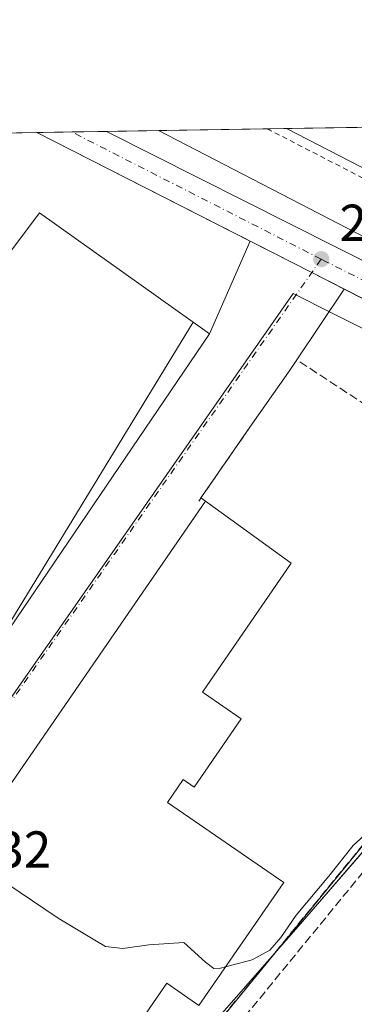
# Model space of a CAD drawing. Units: metres. Extents: x 611819 to 615297, y 4669174 to 4671546.
# Drawn here: x 613904 to 613969, y 4671356 to 4671546 of the extents above; entities that cross this region are included whole.
import ezdxf

# ---------------------------------------------------------------- set-up
doc = ezdxf.new("R2010")
doc.units = ezdxf.units.M
doc.header["$MEASUREMENT"] = 0
for name, pattern in [('DGN Style 2', [1.6480167562047852, 0.988810053722871, -0.6592067024819142]), ('DGN Style 3', [2.307223458686699, 1.648016756204785, -0.6592067024819142]), ('DGN Style 4', [2.6384748266838614, 1.318413404963828, -0.6592067024819142, 0.001648016756204785, -0.6592067024819142])]:
    doc.linetypes.add(name, pattern=pattern)
for name, color, linetype, lineweight in [('Alambrada', 7, 'DGN Style 2', 0), ('Carretera de calzada única Cxs', 7, 'Continuous', 13), ('Carretera de calzada única eje', 7, 'DGN Style 4', 0), ('Comarca CxS', 21, 'Continuous', 0), ('Comunidad Autónoma CxS', 142, 'Continuous', 0), ('Conducción de hidrocarburos lineal', 6, 'DGN Style 3', 0), ('Cultivos leñosos CxS', 92, 'Continuous', 0), ('Curva de nivel normal', 30, 'Continuous', 0), ('Edificación industrial Cxs', 135, 'Continuous', 13), ('Elemento construido', 1, 'Continuous', 0), ('Municipio', 91, 'Continuous', 13), ('Municipio CxS', 4, 'Continuous', 0), ('Muro lineal', 1, 'DGN Style 3', 13), ('Núcleo urbano CxS', 7, 'Continuous', 0), ('Pastizal CxS', 92, 'Continuous', 0), ('Provincia CxS', 1, 'Continuous', 0), ('Punto de cota en terreno', 7, 'Continuous', 0), ('Recinto industrial CxS', 135, 'Continuous', 0), ('Rótulo de punto de cota en terreno', 7, 'Continuous', 0), ('Vía urbana Cxs', 4, 'Continuous', 0), ('Vía urbana eje', 4, 'DGN Style 4', 0)]:
    doc.layers.add(name, color=color, linetype=linetype, lineweight=lineweight)
doc.styles.add('Style-Arial', font='txt')

# ---------------------------------------------------------------- blocks, each defined once
blk = doc.blocks.new('*U7')
at = {"layer": 'Núcleo urbano CxS', "color": 7, "linetype": 'Continuous', "lineweight": 0}
blk.add_polyline3d([(614006.0000999998, 4671473.840100001, 268.4888999999966), (613960.6300999997, 4671496.9901, 268.0785000000033), (613907.6222000001, 4671524.041099999, 267.5767999999953), (613931.0710000005, 4671524.419, 268.4645000000019), (613983.8195000002, 4671497.070699999, 268.7737000000052)], dxfattribs=at)
blk = doc.blocks.new('5PATER')
at = {"layer": 'Cultivos leñosos CxS', "linetype": 'Continuous', "lineweight": 0}
h = blk.add_hatch(color=51, dxfattribs=at)
edge = h.paths.add_edge_path()
edge.add_ellipse((0, 0), major_axis=(-0.1095731443231308, -0.1110710700762829), ratio=0.9994222409660322, start_angle=0, end_angle=360)
blk = doc.blocks.new('*U23')
at = {"layer": 'Carretera de calzada única Cxs', "color": 7, "linetype": 'Continuous', "lineweight": 13}
blk.add_polyline3d([(614114.6801000005, 4671411.270099999, 267.7416999999987), (614072.2901, 4671434.0701, 268.2786000000052), (614053.1201, 4671444.9301, 268.2449000000051), (614038.2901, 4671455.860099999, 268.3885000000009), (614030.9301000005, 4671460.470100001, 268.3892999999953), (614006.0000999998, 4671473.840100001, 268.6572000000015), (613966.8958000002, 4671493.793, 268.1361999999936), (613960.6300999997, 4671496.9901, 268.0945999999968), (613948.7692, 4671503.0429, 268.0354999999981), (613907.6222000001, 4671524.041099999, 267.6306999999942), (613921.0458000004, 4671524.257400001, 267.8812000000034), (614009.8800999997, 4671479.4301, 268.8260000000009), (614021.9001000002, 4671473.5101, 268.8340999999928), (614061.4001000002, 4671452.0601, 268.4272000000055), (614147.4001000002, 4671405.0601, 267.7250000000058)], dxfattribs=at)

msp = doc.modelspace()

# ---------------------------------------------------------------- linework, layer by layer
at = {"layer": 'Alambrada', "color": 7, "linetype": 'DGN Style 2', "lineweight": 0, "extrusion": (0.4460775981534797, 0.8567894597033113, 0.2587017552451679), "elevation": 4276453.281573785, "flags": 128}
msp.add_lwpolyline([(1612736.919213663, -1145036.105803541), (1612719.636462006, -1145036.430248542), (1612618.521417771, -1145036.451056917)], dxfattribs=at)
at = {"layer": 'Carretera de calzada única Cxs', "color": 7, "linetype": 'Continuous', "lineweight": 13, "extrusion": (-0.0186529343810979, -0.0003005601834841562, 0.9998259737087003), "elevation": -12587.66859067427, "flags": 128}
msp.add_lwpolyline([(-4661026.917132769, 688976.8756351416), (-4661026.917132769, 688990.303414468)], dxfattribs=at)
at = {"layer": 'Carretera de calzada única Cxs', "color": 7, "linetype": 'Continuous', "lineweight": 13, "extrusion": (-0.007804893299336356, 0.003982995410935632, 0.9999616089571353), "elevation": 14082.7957562348, "flags": 128}
msp.add_lwpolyline([(613932.1609616652, 4671484.006136872), (613891.0119555243, 4671505.004503434)], dxfattribs=at)
at = {"layer": 'Carretera de calzada única Cxs', "color": 7, "linetype": 'Continuous', "lineweight": 13, "extrusion": (-0.4544097887067022, -0.8900979107903412, 0.0351774520708942), "elevation": -4437070.00046441, "flags": 128}
msp.add_lwpolyline([(-1577258.049726255, 156449.7830785435), (-1577265.083959885, 156449.7414527805), (-1577278.399926247, 156449.6823161798)], dxfattribs=at)
at = {"layer": 'Carretera de calzada única Cxs', "color": 7, "linetype": 'Continuous', "lineweight": 13}
for points in [[(613921.0459000003, 4671524.257400001, 267.8812000000034), (614009.8800999997, 4671479.4301, 268.8260000000009), (614021.9001000002, 4671473.5101, 268.8340999999928), (614061.4001000002, 4671452.0601, 268.4272000000055), (614147.4001000002, 4671405.0601, 267.7250000000058), (614153.4501, 4671402.780099999, 267.7826000000059), (614159.6700999998, 4671401.4001, 267.8845000000001), (614166.0201000003, 4671400.780099999, 267.7446999999956), (614172.3901000004, 4671400.940099999, 267.790399999998), (614180.9200999998, 4671402.050100001, 267.6505000000034), (614185.0301000001, 4671403.4901, 267.5583000000042)], [(614161.5564000001, 4671374.490499999, 267.4673000000039), (614159.8300999999, 4671377.290100001, 267.6208000000042), (614154.1201, 4671383.700099999, 267.4861999999994), (614143.1810999997, 4671393.566299999, 267.4585999999982), (614132.4200999998, 4671401.130100001, 267.5262999999977), (614114.6801000005, 4671411.270099999, 267.7416999999987), (614072.2901, 4671434.0701, 268.2786000000052), (614053.1201, 4671444.9301, 268.2449000000051), (614038.2901, 4671455.860099999, 268.3885000000009), (614030.9301000005, 4671460.470100001, 268.3892999999953), (614006.0000999998, 4671473.840100001, 268.6572000000015), (613966.8958000002, 4671493.793, 268.1361999999936)]]:
    msp.add_polyline3d(points, dxfattribs=at)
at = {"layer": 'Carretera de calzada única eje', "color": 7, "linetype": 'DGN Style 4', "lineweight": 0, "extrusion": (-0.007653171455870514, 0.003906175377360676, 0.9999630846989245), "elevation": 13817.10697616833, "flags": 128}
msp.add_lwpolyline([(613946.5217987342, 4671481.25740475), (613898.4022552902, 4671505.816692117)], dxfattribs=at)
at = {"layer": 'Carretera de calzada única eje', "color": 7, "linetype": 'DGN Style 4', "lineweight": 0}
msp.add_polyline3d([(614145.3788999999, 4671400.2863, 267.641300000003), (614139.9101, 4671403.090100001, 267.656799999997), (614131.0401, 4671408.1601, 267.7258000000002), (614088.0401, 4671431.6601, 268.1291000000056), (614066.8400999998, 4671443.0701, 268.311600000001), (614057.2600999996, 4671448.4901, 268.3347000000067), (614049.8400999998, 4671453.960100001, 268.4112000000023), (614030.0900999998, 4671464.6801, 268.5271000000066), (614026.4101, 4671466.9901, 268.582899999994), (614013.9501, 4671473.670100001, 268.6539000000048), (614007.9401000004, 4671476.640100001, 268.626099999994), (613963.5301000001, 4671499.040100001, 268.1909000000014), (613962.4501, 4671499.590100001, 268.1800999999978)], dxfattribs=at)
at = {"layer": 'Comarca CxS', "color": 21, "linetype": 'Continuous', "lineweight": 0, "flags": 128}
msp.add_lwpolyline([(612412.8969569219, 4669186.247818761), (611855.6300008273, 4669177.269983312), (611854.7786518524, 4669230.928398197), (611850.1594075019, 4669522.067915875), (611847.6454999995, 4669680.510399999), (611836.7924000004, 4670364.557000001), (611836.723986497, 4670368.869187795), (611830.6164999985, 4670753.807900001), (611818.9300008279, 4671490.379983287), (614095.2205368354, 4671527.064362447), (615259.6400008549, 4671545.829983286), (615297.4900008531, 4669232.719983312), (612888.0741780949, 4669193.903149574), (612525.4974218633, 4669188.061869688)], close=True, dxfattribs=at)
at = {"layer": 'Comunidad Autónoma CxS', "color": 142, "linetype": 'Continuous', "lineweight": 0, "flags": 128}
msp.add_lwpolyline([(612412.8969569219, 4669186.247818761), (611855.6300008273, 4669177.269983312), (611854.7786518524, 4669230.928398197), (611850.1594075019, 4669522.067915875), (611847.6454999995, 4669680.510399999), (611836.7924000004, 4670364.557000001), (611836.723986497, 4670368.869187795), (611830.6164999985, 4670753.807900001), (611818.9300008279, 4671490.379983287), (614095.2205368354, 4671527.064362447), (615259.6400008549, 4671545.829983286), (615297.4900008531, 4669232.719983312), (612888.0741780949, 4669193.903149574), (612525.4974218633, 4669188.061869688)], close=True, dxfattribs=at)
at = {"layer": 'Conducción de hidrocarburos lineal', "color": 6, "linetype": 'DGN Style 3', "lineweight": 0}
msp.add_polyline3d([(613196.2736999998, 4671512.577099999, 262.7799999999988), (613325.5458000004, 4671477.236199999, 261.9994000000006), (613475.2317000004, 4671436.8792, 262.8613000000041), (613678.0105, 4671381.441299999, 262.6091000000015), (613721.29, 4671370.710000001, 263.2295000000013), (613782.1184, 4671332.429400001, 263.8882000000012), (613812.9358000001, 4671302.5844, 263.7314999999944), (613876.0899999999, 4671265.76, 262.9674999999988), (614025.9199999999, 4671448.970000001, 267.849000000002), (614044.4135999996, 4671467.327500001, 269.6845999999932), (614053.6739999996, 4671475.661900001, 270.0666000000056)], dxfattribs=at)
at = {"layer": 'Curva de nivel normal', "color": 30, "linetype": 'Continuous', "lineweight": 0, "elevation": 265, "flags": 128}
for points in [[(613972.1799999997, 4671389.630100001), (613968.6100000005, 4671386.340100001), (613963.9299999997, 4671380.440099999), (613957.6200000001, 4671372.950099999), (613954.6299999999, 4671368.600099999), (613952.54, 4671366.1501), (613949.1200000001, 4671364.290100001), (613943.9939000001, 4671362.924799999)], [(613893.6437999997, 4671385.3057), (613893.7400000002, 4671385.030099999), (613896.9600000001, 4671382.2601), (613911.7199999997, 4671372.360099999), (613918.7999999998, 4671368.120100001), (613920.8499999996, 4671366.850099999), (613924.1799999997, 4671366.5101), (613929.2000000002, 4671367.190099999), (613935.9600000001, 4671367.630100001), (613940.1600000003, 4671363.8301), (613941.7599999999, 4671362.610099999), (613943, 4671362.6601), (613943.9939000001, 4671362.924799999)]]:
    msp.add_lwpolyline(points, dxfattribs=at)
at = {"layer": 'Edificación industrial Cxs', "color": 135, "linetype": 'Continuous', "lineweight": 13, "elevation": 273.264299999995, "flags": 128}
msp.add_lwpolyline([(613893.3101000005, 4671488.840100001), (613908.0900999998, 4671508.540100001), (613937.7729000002, 4671487.417199999), (613896.0856999997, 4671419.1492)], dxfattribs=at)
at = {"layer": 'Edificación industrial Cxs', "color": 135, "linetype": 'Continuous', "lineweight": 13, "elevation": 273.0123000000022, "flags": 128}
msp.add_lwpolyline([(613947.0000999998, 4671410.840100001), (613937.9301000005, 4671397.6601), (613935.8201000001, 4671399.110099999), (613932.7801000001, 4671394.690099999), (613955.2301000003, 4671379.2501), (613938.8701, 4671355.4801), (613932.6401000004, 4671359.770099999), (613913.4200999998, 4671331.8301), (613875.0301000001, 4671358.2501), (613940.1201, 4671452.860099999), (613956.6700999998, 4671440.860099999), (613939.5401, 4671415.970100001), (613939.9135999996, 4671415.713199999)], close=True, dxfattribs=at)
at = {"layer": 'Edificación industrial Cxs', "color": 135, "linetype": 'Continuous', "lineweight": 13}
for points in [[(613879.9424999999, 4671523.595000001, 272.1622999999963), (613893.3635, 4671516.724099999, 271.7127000000037), (613897.2001, 4671514.7601, 270.4888999999966), (613891.9704999998, 4671507.2071, 272.2075000000041), (613889.3835000005, 4671503.470699999, 271.811600000001), (613883.2001, 4671494.540100001, 273.0785000000033), (613883.3768999996, 4671494.440300001, 272.9891000000061), (613883.3885000005, 4671494.433800001, 272.9833000000072), (613893.3101000005, 4671488.840100001, 272.1414999999979), (613908.0900999998, 4671508.540100001, 270.1677000000054), (613937.7726999996, 4671487.4169, 271.304999999993), (613940.9301000005, 4671485.170100001, 268.723800000007), (613896.0859000003, 4671419.149499999, 268.5749000000069), (613892.6901000004, 4671414.1501, 267.2652999999991), (613891.6300999997, 4671414.870100001, 268.1070999999938)], [(613947.0000999998, 4671410.840100001, 267.3622000000032), (613937.9301000005, 4671397.6601, 268.4888000000064), (613935.8201000001, 4671399.110099999, 270.4265000000014), (613932.7801000001, 4671394.690099999, 272.4530999999988), (613955.2301000003, 4671379.2501, 268.5982999999979), (613938.8701, 4671355.4801, 269.167300000001), (613932.6401000004, 4671359.770099999, 273.0123000000021), (613913.4200999998, 4671331.8301, 269.167300000001), (613875.0301000001, 4671358.2501, 269.0837000000029), (613940.1201, 4671452.860099999, 268.5366999999969), (613956.6700999998, 4671440.860099999, 268.6827000000048), (613939.5401, 4671415.970100001, 272.9351000000024), (613939.9135999996, 4671415.713199999, 272.6024000000034), (613947.0000999998, 4671410.840100001, 267.3622000000032)]]:
    msp.add_polyline3d(points, dxfattribs=at)
msp.add_3dface([(613896.0856999997, 4671419.1492, 271.3049000000028), (613937.7729000002, 4671487.417199999, 271.3049000000028), (613940.9301000005, 4671485.170100001, 271.3049000000028)], dxfattribs=at)
at = {"layer": 'Elemento construido', "color": 1, "linetype": 'Continuous', "lineweight": 0, "extrusion": (-0.006501638933895677, 0.003353954458970508, 0.9999732394822676), "elevation": 11945.94791699565, "flags": 128}
msp.add_lwpolyline([(613944.5028611777, 4671511.025146925), (614030.8390571655, 4671466.488696428)], dxfattribs=at)
at = {"layer": 'Municipio', "color": 91, "linetype": 'Continuous', "lineweight": 13, "flags": 128}
msp.add_lwpolyline([(613842.8830000008, 4671252.176999999), (613846.4490000008, 4671257.566000002), (613850.4940000004, 4671259.955), (613852.9950000005, 4671261.431999999), (613854.1470000013, 4671262.113000002), (613864.6210000005, 4671267.67), (613871.610000001, 4671272.052999999), (613880.5760000013, 4671279.566000001), (613888.3159999995, 4671287.515000002), (613904.4610000004, 4671306.064999999), (613936.9980000015, 4671346.672000002), (613942.4090000016, 4671352.878), (613957.9780000009, 4671370.736000001), (613978.4570000009, 4671394.436000001), (613992.1120000017, 4671410.050000001), (614006.1550000017, 4671426.787000001), (614012.5380000017, 4671433.798000002), (614016.3050000018, 4671439.345000002), (614033.243, 4671451.262000001), (614040.4270000014, 4671456.316000001), (614043.8389999997, 4671458.716), (614046.9550000004, 4671462.863), (614049.3840000014, 4671466.093999999), (614095.2205368382, 4671527.064362448)], dxfattribs=at)
msp.add_lwpolyline([(613842.8830000008, 4671252.176999999), (613846.4490000008, 4671257.566000002), (613850.4940000004, 4671259.955), (613852.9950000005, 4671261.431999999), (613854.1470000013, 4671262.113000002), (613864.6210000005, 4671267.67), (613871.610000001, 4671272.052999999), (613880.5760000013, 4671279.566000001), (613888.3159999995, 4671287.515000002), (613904.4610000004, 4671306.064999999), (613936.9980000015, 4671346.672000002), (613942.4090000016, 4671352.878), (613957.9780000009, 4671370.736000001), (613978.4570000009, 4671394.436000001), (613992.1120000017, 4671410.050000001), (614006.1550000017, 4671426.787000001), (614012.5380000017, 4671433.798000002), (614016.3050000018, 4671439.345000002), (614033.243, 4671451.262000001), (614040.4270000014, 4671456.316000001), (614043.8389999997, 4671458.716), (614046.9550000004, 4671462.863), (614049.3840000014, 4671466.093999999), (614095.2205368382, 4671527.064362448)], dxfattribs=at)
at = {"layer": 'Municipio CxS', "color": 4, "linetype": 'Continuous', "lineweight": 0, "flags": 128}
for points in [[(613888.315999999, 4671287.515000002), (613904.4609999999, 4671306.064999999), (613936.9979999987, 4671346.672000002), (613942.4090000011, 4671352.878000001), (613957.9780000005, 4671370.736000001), (613978.4570000003, 4671394.436000001), (613992.111999999, 4671410.05), (614006.1550000011, 4671426.787000001), (614012.5379999989, 4671433.798000001), (614016.3049999989, 4671439.345000001), (614033.2429999996, 4671451.262), (614040.4270000008, 4671456.315999999), (614043.8389999992, 4671458.715999999), (614046.9549999998, 4671462.863), (614049.3839999986, 4671466.094), (614095.2205368354, 4671527.064362447), (615259.6400008549, 4671545.829983286)], [(611818.9300008279, 4671490.379983287), (614095.2205368354, 4671527.064362447), (614049.3839999986, 4671466.094), (614046.9549999998, 4671462.863), (614043.8389999992, 4671458.715999999), (614040.4270000008, 4671456.315999999), (614033.2429999996, 4671451.262), (614016.3049999989, 4671439.345000001), (614012.5379999989, 4671433.798000001), (614006.1550000011, 4671426.787000001), (613992.111999999, 4671410.05), (613978.4570000003, 4671394.436000001), (613957.9780000005, 4671370.736000001), (613942.4090000011, 4671352.878000001), (613936.9979999987, 4671346.672000002), (613904.4609999999, 4671306.064999999), (613888.315999999, 4671287.515000002)]]:
    msp.add_lwpolyline(points, dxfattribs=at)
at = {"layer": 'Muro lineal', "color": 1, "linetype": 'DGN Style 3', "lineweight": 13, "extrusion": (-0.1514260922827909, -0.005145153047763256, 0.9884551916885657), "elevation": -116740.9716800486, "flags": 128}
msp.add_lwpolyline([(-4647924.855872584, 763381.8195308768), (-4647936.849148991, 763364.6487812256), (-4647934.524855076, 763362.9492624544)], dxfattribs=at)
at = {"layer": 'Muro lineal', "color": 1, "linetype": 'DGN Style 3', "lineweight": 13, "extrusion": (0.0598266533524387, 0.08652414572657786, 0.9944517805076992), "elevation": 441190.0480652303, "flags": 128}
msp.add_lwpolyline([(2151815.698109095, -4168282.458011039), (2151815.698109095, -4168265.024411604)], dxfattribs=at)
at = {"layer": 'Muro lineal', "color": 1, "linetype": 'DGN Style 3', "lineweight": 13}
msp.add_polyline3d([(613989.1300999997, 4671459.140100001, 269.170499999993), (613997.1700999998, 4671453.1801, 267.4465999999957), (614023.0900999998, 4671451.100099999, 268.2449000000051), (613920.9200999998, 4671325.640100001, 264.4709000000003)], dxfattribs=at)
at = {"layer": 'Núcleo urbano CxS', "color": 7, "linetype": 'Continuous', "lineweight": 0, "extrusion": (-0.06163212025069414, -0.0009934913302802073, 0.9980984393978285), "elevation": -42211.03859823192, "flags": 128}
msp.add_lwpolyline([(-4661022.502023888, 687841.1682429395), (-4661022.502023888, 687851.2136472713)], dxfattribs=at)
at = {"layer": 'Núcleo urbano CxS', "color": 7, "linetype": 'Continuous', "lineweight": 0, "extrusion": (-0.03389692744638607, -0.0005462760052635742, 0.9994251847398186), "elevation": -23094.00848291875, "flags": 128}
msp.add_lwpolyline([(-4661025.191413408, 688739.9074036609), (-4661025.191413408, 688760.8829825257)], dxfattribs=at)
at = {"layer": 'Núcleo urbano CxS', "color": 7, "linetype": 'Continuous', "lineweight": 0, "extrusion": (0.007575414467345362, 0.0001221874093969171, 0.9999712986710594), "elevation": 5490.91048545356, "flags": 128}
msp.add_lwpolyline([(613932.3759269825, 4671524.120652247), (613936.0711330675, 4671524.180252247)], dxfattribs=at)
at = {"layer": 'Núcleo urbano CxS', "color": 7, "linetype": 'Continuous', "lineweight": 0, "extrusion": (0.0013956920669172, 2.249405052719419e-05, 0.9999990257683614), "elevation": 1231.121990377927, "flags": 128}
msp.add_lwpolyline([(613954.7531730615, 4671524.789788933), (613968.434586394, 4671525.010288936)], dxfattribs=at)
at = {"layer": 'Núcleo urbano CxS', "color": 7, "linetype": 'Continuous', "lineweight": 0, "extrusion": (-0.008039645534436202, -0.0001296000254761861, 0.9999676731292437), "elevation": -5273.461158036389, "flags": 128}
msp.add_lwpolyline([(613862.2522707054, 4671522.950691139), (613889.9328657652, 4671523.396891141)], dxfattribs=at)
at = {"layer": 'Núcleo urbano CxS', "color": 7, "linetype": 'Continuous', "lineweight": 0, "extrusion": (-0.01392842823371189, -0.0002241666432972287, 0.9999029696106789), "elevation": -9330.417284398189, "flags": 128}
msp.add_lwpolyline([(613851.7968519033, 4671522.066905268), (613858.5080032577, 4671522.174905271)], dxfattribs=at)
at = {"layer": 'Núcleo urbano CxS', "color": 7, "linetype": 'Continuous', "lineweight": 0, "extrusion": (-0.02605242693864795, -0.0004198999902577143, 0.9996604897336918), "elevation": -17687.95182076617, "flags": 128}
msp.add_lwpolyline([(-4661024.018204129, 688891.1330906928), (-4661024.018204129, 688897.8494428636)], dxfattribs=at)
at = {"layer": 'Núcleo urbano CxS', "color": 7, "linetype": 'Continuous', "lineweight": 0, "extrusion": (-0.01200055550923716, -0.01337572614980459, 0.9998385252716737), "elevation": -69584.68982855056, "flags": 128}
msp.add_lwpolyline([(613987.3204858507, 4670944.390452398), (613923.8425211812, 4670976.154014453), (613916.0434780001, 4670980.057643149), (613778.7951157651, 4670783.351646021)], dxfattribs=at)
at = {"layer": 'Núcleo urbano CxS', "color": 7, "linetype": 'Continuous', "lineweight": 0}
for points in [[(613931.0708, 4671524.4191, 268.4645000000019), (613983.8195000002, 4671497.070699999, 268.7737000000052), (614029.1948999995, 4671475.4935, 269.2707999999984), (614029.2975000005, 4671475.440099999, 269.270399999994), (614029.7605, 4671475.194499999, 269.2684000000008), (614029.7928999999, 4671475.174100001, 269.2679999999964), (614041.7311000006, 4671468.202299999, 269.2611000000034), (614049.7810000004, 4671473.965, 269.6434000000008), (614056.9901000002, 4671489.030099999, 269.7130999999936), (614076.0588999996, 4671526.755700001, 270.0610000000015)], [(613931.0708, 4671524.4191, 268.4645000000019), (613983.8195000002, 4671497.070699999, 268.7737000000052), (614029.1948999995, 4671475.4935, 269.2707999999984), (614029.2975000005, 4671475.440099999, 269.270399999994), (614029.7605, 4671475.194499999, 269.2684000000008), (614029.7928999999, 4671475.174100001, 269.2679999999964), (614041.7311000006, 4671468.202299999, 269.2611000000034), (614049.7810000004, 4671473.965, 269.6434000000008), (614056.9901000002, 4671489.030099999, 269.7130999999936), (614076.0588999996, 4671526.755700001, 270.0610000000015)], [(613749.6747000003, 4671521.4956, 265.343200000003), (613907.6222000001, 4671524.041099999, 267.5767999999953), (613960.6300999997, 4671496.9901, 268.0785000000033), (614006.0000999998, 4671473.840100001, 268.4888999999966), (614030.9301000005, 4671460.470100001, 268.3959000000032), (614028.3256999999, 4671457.278100001, 268.1655000000028), (613964.8470999999, 4671489.038699999, 267.8374999999942), (613957.0481000004, 4671492.942100001, 267.7871000000014), (613819.8411999998, 4671296.253699999, 263.5090000000055)], [(613907.6218999998, 4671524.041200001, 267.5767999999953), (613960.6300999997, 4671496.9901, 268.0785000000033), (614006.0000999998, 4671473.840100001, 268.4888999999966), (614030.9301000005, 4671460.470100001, 268.3959000000032), (614028.3256999999, 4671457.278100001, 268.1655000000028)], [(613907.6218999998, 4671524.041200001, 267.5767999999953), (613960.6300999997, 4671496.9901, 268.0785000000033), (614006.0000999998, 4671473.840100001, 268.4888999999966), (614030.9301000005, 4671460.470100001, 268.3959000000032), (614028.3256999999, 4671457.278100001, 268.1655000000028)], [(614028.3256999999, 4671457.278100001, 268.1655000000028), (613920.9200999998, 4671325.640100001, 264.4817999999942), (613914.0481000004, 4671315.732000001, 264.2991000000038), (613905.2755000005, 4671308.035900001, 264.3509999999951), (613895.7504000004, 4671304.331700001, 264.334799999997), (613892.5754000006, 4671294.2775, 265.1008000000002), (613888.3421, 4671283.164999999, 264.8110000000015), (613884.1098999997, 4671280.130200001, 264.8300000000018), (613875.1147999996, 4671273.680000001, 264.6181999999972), (613872.5083999997, 4671271.811000001, 264.4060999999929)]]:
    msp.add_polyline3d(points, dxfattribs=at)
for points in [[(613931.0710000005, 4671524.419, 268.4645000000019), (614076.0588999996, 4671526.7556, 270.0610000000015), (614056.9901000002, 4671489.030099999, 269.7130999999936), (614049.7810000004, 4671473.965, 269.6434000000008), (614041.7311000006, 4671468.202299999, 269.2611000000034), (614029.7928999999, 4671475.174100001, 269.2679999999964), (614029.7605, 4671475.194499999, 269.2684000000008), (614029.2975000005, 4671475.440099999, 269.270399999994), (614029.1948999995, 4671475.4935, 269.2707999999984), (613983.8195000002, 4671497.070699999, 268.7737000000052)], [(614028.3256999999, 4671457.278100001, 268.1655000000028), (613920.9200999998, 4671325.640100001, 264.4817999999942), (613914.0481000004, 4671315.732000001, 264.2991000000038), (613905.2755000005, 4671308.035900001, 264.3509999999951), (613895.7504000004, 4671304.331700001, 264.334799999997), (613892.5754000006, 4671294.2775, 265.1008000000002), (613888.3421, 4671283.164999999, 264.8110000000015), (613884.1098999997, 4671280.130200001, 264.8300000000018), (613875.1147999996, 4671273.680000001, 264.6181999999972), (613872.5083999997, 4671271.811000001, 264.4060999999929), (613871.7285000002, 4671272.1851, 264.3767999999982), (613858.1679999996, 4671278.690199999, 261.7391000000061), (613854.6101000002, 4671274.9318, 261.4906000000047), (613835.5599999996, 4671285.620999999, 262.0871000000043), (613833.8378, 4671287.3983, 262.418399999995), (613819.8411999998, 4671296.253699999, 263.5090000000055), (613957.0481000004, 4671492.942100001, 267.7871000000014), (613964.8470999999, 4671489.038699999, 267.8374999999942)]]:
    msp.add_polyline3d(points, close=True, dxfattribs=at)
at = {"layer": 'Pastizal CxS', "color": 92, "linetype": 'Continuous', "lineweight": 0}
for points in [[(614028.3256999999, 4671457.278100001, 268.1655000000028), (613920.9200999998, 4671325.640100001, 264.4817999999942), (613914.0481000004, 4671315.732000001, 264.2991000000038), (613905.2755000005, 4671308.035900001, 264.3509999999951), (613895.7504000004, 4671304.331700001, 264.334799999997), (613892.5754000006, 4671294.2775, 265.1008000000002), (613888.3421, 4671283.164999999, 264.8110000000015), (613884.1098999997, 4671280.130200001, 264.8300000000018), (613875.1147999996, 4671273.680000001, 264.6181999999972), (613872.5083999997, 4671271.811000001, 264.4060999999929)], [(613895.7504000004, 4671304.331700001, 264.334799999997), (613905.2755000005, 4671308.035900001, 264.3509999999951), (613914.0481000004, 4671315.732000001, 264.2991000000038), (613920.9200999998, 4671325.640100001, 264.4817999999942), (614028.3256999999, 4671457.278100001, 268.1655000000028), (614031.0179000003, 4671455.931100001, 268.1542999999947), (614031.0450999998, 4671455.9757, 268.1585000000051), (614031.2287, 4671455.8839, 268.1592999999993), (614035.8552999999, 4671453.1819, 268.1886999999988), (614040.7279000003, 4671450.3367, 268.2983999999997), (614047.5543000001, 4671445.305500001, 267.8524000000034), (614039.0900999998, 4671429.860099999, 266.7167000000045), (614017.7801000001, 4671393.6601, 265.7841999999946), (614007.7401000002, 4671371.6501, 264.9532000000036), (614004.1501000002, 4671356.8101, 264.5056999999942), (614005.2801000001, 4671336.270099999, 263.9078000000009), (614011.3400999998, 4671321.5001, 263.2369999999937), (614046.7200999996, 4671257.5101, 261.6358999999939), (614054.6300999997, 4671241.7601, 262.9594999999972)]]:
    msp.add_polyline3d(points, dxfattribs=at)
at = {"layer": 'Provincia CxS', "color": 1, "linetype": 'Continuous', "lineweight": 0, "flags": 128}
msp.add_lwpolyline([(612412.8969569219, 4669186.247818761), (611855.6300008273, 4669177.269983312), (611854.7786518524, 4669230.928398197), (611850.1594075019, 4669522.067915875), (611847.6454999995, 4669680.510399999), (611836.7924000004, 4670364.557000001), (611836.723986497, 4670368.869187795), (611830.6164999985, 4670753.807900001), (611818.9300008279, 4671490.379983287), (614095.2205368354, 4671527.064362447), (615259.6400008549, 4671545.829983286), (615297.4900008531, 4669232.719983312), (612888.0741780949, 4669193.903149574), (612525.4974218633, 4669188.061869688)], close=True, dxfattribs=at)
at = {"layer": 'Recinto industrial CxS', "color": 135, "linetype": 'Continuous', "lineweight": 0, "extrusion": (-0.06968891084481257, -0.001123176735968693, 0.9975681401183999), "elevation": -47763.20665044763, "flags": 128}
msp.add_lwpolyline([(-4661024.357216989, 687465.3644776127), (-4661024.357216989, 687496.4299486406)], dxfattribs=at)
at = {"layer": 'Recinto industrial CxS', "color": 135, "linetype": 'Continuous', "lineweight": 0, "extrusion": (0.12200289134752, 0.001964646388578799, 0.9925278004506539), "elevation": 84349.84583029975, "flags": 128}
msp.add_lwpolyline([(4661033.816918836, -683907.5849258795), (4661033.816918836, -683911.3081254114)], dxfattribs=at)
at = {"layer": 'Recinto industrial CxS', "color": 135, "linetype": 'Continuous', "lineweight": 0, "extrusion": (0.02998273930080626, 0.0004832214349028902, 0.9995502998054), "elevation": 20934.92628518028, "flags": 128}
msp.add_lwpolyline([(4661024.601096464, -688837.5811244295), (4661024.601096464, -688851.2705573158)], dxfattribs=at)
at = {"layer": 'Recinto industrial CxS', "color": 135, "linetype": 'Continuous', "lineweight": 0, "extrusion": (0.1615227943474734, 0.002603173372348922, 0.9868655482863801), "elevation": 111584.9771346824, "flags": 128}
msp.add_lwpolyline([(4661024.744554242, -679984.1763223405), (4661024.744554242, -680012.2281624194)], dxfattribs=at)
at = {"layer": 'Recinto industrial CxS', "color": 135, "linetype": 'Continuous', "lineweight": 0, "extrusion": (-0.0126923927718351, -0.0002044658542352772, 0.9999194274337508), "elevation": -8479.51468519145, "flags": 128}
msp.add_lwpolyline([(613861.5678930298, 4671522.404978286), (613868.278833888, 4671522.51307829)], dxfattribs=at)
at = {"layer": 'Recinto industrial CxS', "color": 135, "linetype": 'Continuous', "lineweight": 0, "extrusion": (-0.02460927854875997, -0.0003966400461349865, 0.9996970671588385), "elevation": -16693.26757248801, "flags": 128}
msp.add_lwpolyline([(-4661024.018304116, 688915.9540430027), (-4661024.018304116, 688922.670149432)], dxfattribs=at)
at = {"layer": 'Recinto industrial CxS', "color": 135, "linetype": 'Continuous', "lineweight": 0, "extrusion": (-0.01423167200839294, -0.01744256282954561, 0.9997465761450663), "elevation": -89952.60827190064, "flags": 128}
msp.add_lwpolyline([(-2477469.193420292, 4006698.379311536), (-2477469.193420292, 4006524.319888181)], dxfattribs=at)
at = {"layer": 'Recinto industrial CxS', "color": 135, "linetype": 'Continuous', "lineweight": 0}
for points in [[(613749.6747000003, 4671521.4957, 270.7520999999979), (614174.9839000005, 4671528.3498, 271.8889999999956)], [(614157.3738000002, 4671418.300899999, 270.715400000001), (614068.8969000002, 4671465.079299999, 270.5541999999987), (614057.0900999998, 4671470.1601, 269.7128999999986), (614049.7810000004, 4671473.965, 270.6236999999965), (614030.9301000005, 4671460.470100001, 268.3892999999953), (613920.9200999998, 4671325.640100001, 264.4709000000003), (613914.0481000004, 4671315.732000001, 264.3766000000033), (613905.2755000005, 4671308.035900001, 264.5825000000041), (613895.7504000004, 4671304.331700001, 264.4217000000062)]]:
    msp.add_polyline3d(points, dxfattribs=at)
at = {"layer": 'Vía urbana Cxs', "color": 4, "linetype": 'Continuous', "lineweight": 0, "extrusion": (0.01415728512108137, 0.03227756984559785, 0.9993786718571009), "elevation": 159744.4824898453, "flags": 128}
msp.add_lwpolyline([(1314169.490637165, -4521851.112378785), (1314169.490637165, -4521870.640916706)], dxfattribs=at)
at = {"layer": 'Vía urbana Cxs', "color": 4, "linetype": 'Continuous', "lineweight": 0, "extrusion": (-0.4544097887067022, -0.8900979107903412, 0.0351774520708942), "elevation": -4437070.00046441, "flags": 128}
msp.add_lwpolyline([(-1577258.049726255, 156449.7830785435), (-1577265.083959885, 156449.7414527805), (-1577278.399926247, 156449.6823161798)], dxfattribs=at)
at = {"layer": 'Vía urbana Cxs', "color": 4, "linetype": 'Continuous', "lineweight": 0, "extrusion": (-0.04468150594456811, -0.06672562774447954, 0.9967704116940023), "elevation": -338874.0511163564, "flags": 128}
msp.add_lwpolyline([(-2089084.847866234, 4209596.008522497), (-2089084.847866234, 4209579.536135458)], dxfattribs=at)
at = {"layer": 'Vía urbana Cxs', "color": 4, "linetype": 'Continuous', "lineweight": 0, "extrusion": (-0.04989411683445425, -0.07421749883273689, 0.9959931425327799), "elevation": -377072.7084843137, "flags": 128}
msp.add_lwpolyline([(-2096765.375728025, 4202506.64803985), (-2096765.375728025, 4202503.768681197)], dxfattribs=at)
at = {"layer": 'Vía urbana Cxs', "color": 4, "linetype": 'Continuous', "lineweight": 0, "extrusion": (-0.01001904148619999, -0.01426507912025992, 0.99984805161854), "elevation": -72523.73684049939, "flags": 128}
msp.add_lwpolyline([(613928.0091351803, 4670918.485834369), (613920.5272371403, 4670907.834750609)], dxfattribs=at)
at = {"layer": 'Vía urbana Cxs', "color": 4, "linetype": 'Continuous', "lineweight": 0, "extrusion": (0.8225297844096094, -0.5687220227152457, 0.000120986615716476), "elevation": -2151775.121887574, "flags": 128}
msp.add_lwpolyline([(4191587.009039985, 526.6649936346814), (4191573.334684962, 527.6004936415352), (4191570.443420367, 528.345493646983)], dxfattribs=at)
at = {"layer": 'Vía urbana Cxs', "color": 4, "linetype": 'Continuous', "lineweight": 0, "extrusion": (0.002699762929140021, 0.003924175306877034, 0.9999886559998006), "elevation": 20257.62639152189, "flags": 128}
msp.add_lwpolyline([(613937.1576516806, 4671409.333632022), (613872.0664121147, 4671314.722903558)], dxfattribs=at)
at = {"layer": 'Vía urbana Cxs', "color": 4, "linetype": 'Continuous', "lineweight": 0, "extrusion": (-0.3559299646259653, 0.2621337008129364, 0.8969948624041685), "elevation": 1006266.417201803, "flags": 128}
msp.add_lwpolyline([(-4125510.035680169, -2041321.650204229), (-4125510.035680169, -2041320.45755459)], dxfattribs=at)
at = {"layer": 'Vía urbana Cxs', "color": 4, "linetype": 'Continuous', "lineweight": 0}
for points in [[(613896.0859000003, 4671419.149499999, 268.5749000000069), (613940.9301000005, 4671485.170100001, 268.723800000007), (613948.7692, 4671503.0429, 268.0354999999981), (613960.6300999997, 4671496.9901, 268.0945999999968), (613966.8958000002, 4671493.793, 268.1361999999936), (613957.7600999996, 4671480.1501, 266.8133999999991), (613956.1601, 4671477.770099999, 266.5559000000067), (613948.6801000005, 4671467.120100001, 266.3289999999979), (613940.9030999999, 4671455.8726, 267.2645000000048), (613939.2587000001, 4671453.4945, 268.0095000000001), (613940.1201, 4671452.860099999, 268.5366999999969), (613875.0301000001, 4671358.2501, 269.0837000000029)], [(613891.6300999997, 4671414.870100001, 268.1070999999938), (613892.6901000004, 4671414.1501, 267.2652999999991), (613896.0859000003, 4671419.149499999, 268.5749000000069), (613940.9301000005, 4671485.170100001, 268.723800000007)]]:
    msp.add_polyline3d(points, dxfattribs=at)
at = {"layer": 'Vía urbana eje', "color": 4, "linetype": 'DGN Style 4', "lineweight": 0, "extrusion": (-0.8192717797756094, 0.573314377993829, 0.01021640097364214), "elevation": 2175238.520857006, "flags": 128}
msp.add_lwpolyline([(-4179439.403462627, -21956.07461710983), (-4179436.2297582, -21956.16011731945), (-4179429.208122073, -21956.63614466158), (-4179419.315078684, -21957.43980098146), (-4179414.374290432, -21957.71465205971), (-4179409.427768738, -21957.91339081918), (-4179404.486980485, -21958.09454678751), (-4179394.593937097, -21958.31033378917), (-4179389.653148845, -21958.36949612453), (-4179384.706627151, -21958.42484236788), (-4179379.765838899, -21958.50450363336), (-4179374.819317204, -21958.5863484937), (-4179369.878528954, -21958.73970591289), (-4179364.940200403, -21958.69971571019), (-4179359.99367871, -21958.8003595894), (-4179355.052890458, -21958.78472582847), (-4179350.106368762, -21958.88376979118), (-4179345.165580511, -21958.97373051912), (-4179335.272537122, -21959.07792334506), (-4179330.33174887, -21959.12218645802), (-4179325.385227175, -21959.27432764949), (-4179320.444438925, -21959.30999121129), (-4179315.497917229, -21959.41733474082), (-4179310.557128979, -21959.4504984331), (-4179300.664085589, -21959.57619013696), (-4179295.723297338, -21959.61035377704), (-4179290.776775643, -21959.767294718), (-4179285.835987392, -21959.80495817543), (-4179275.942944002, -21959.96784793787), (-4179271.002155751, -21960.0701080239), (-4179266.055634055, -21960.16105240932), (-4179261.114845806, -21960.1921162112), (-4179256.16832411, -21960.23626303906), (-4179251.227535858, -21960.29302549966), (-4179241.334492469, -21960.41561736531), (-4179236.435483983, -21960.4655047929), (-4179231.530742054, -21960.53907469329), (-4179226.631733568, -21960.556463817), (-4179224.179362602, -21960.55335084951)], dxfattribs=at)

# ---------------------------------------------------------------- block references
at = {"layer": 'Carretera de calzada única Cxs', "color": 7, "linetype": 'Continuous', "lineweight": 13}
msp.add_blockref('*U23', (0, 0), dxfattribs=at)
at = {"layer": 'Núcleo urbano CxS', "color": 7, "linetype": 'Continuous', "lineweight": 0}
msp.add_blockref('*U7', (0, 0), dxfattribs=at)
at = {"layer": 'Punto de cota en terreno', "color": 7, "linetype": 'Continuous', "lineweight": 0, "xscale": 10, "yscale": 10, "zscale": 10}
msp.add_blockref('5PATER', (613962.4600000001, 4671499.59, 268.070000000007), dxfattribs=at)

# ---------------------------------------------------------------- texts
at = {"layer": 'Rótulo de punto de cota en terreno', "color": 7, "linetype": 'Continuous', "lineweight": 0, "style": 'Style-Arial'}
for s, p in [('268,07', (613965.9878000002, 4671503.117799999)), ('264,32', (613881.2278000005, 4671382.097800001))]:
    msp.add_text(s, height=7.000000000000002, dxfattribs=at).set_placement(p)

doc.saveas('drawing.dxf')
